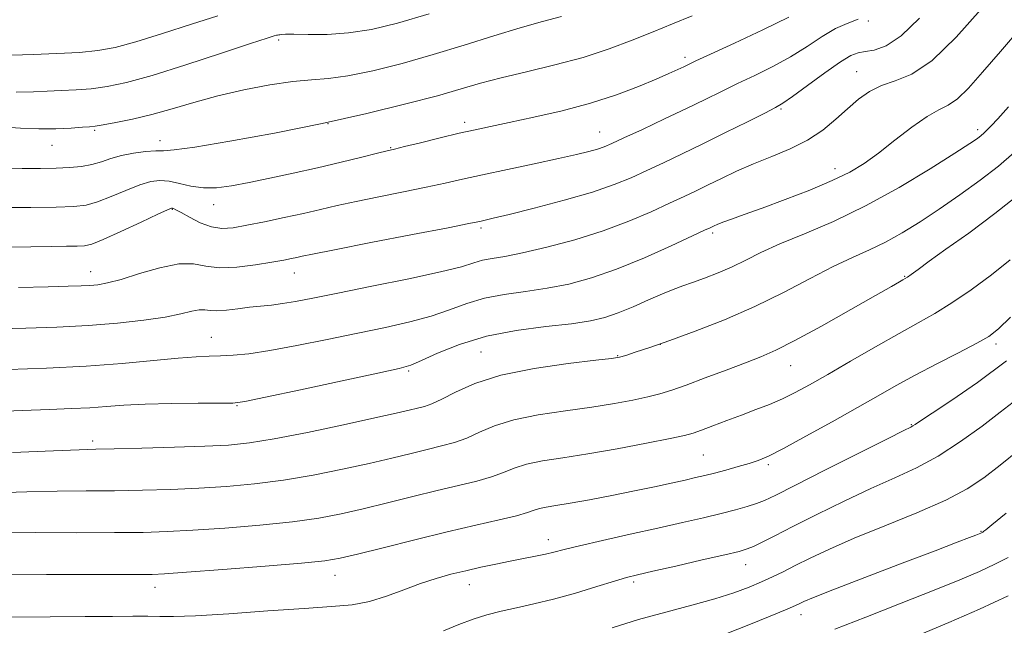
# Model space of a CAD drawing. Extents: x 2109800 to 2112700, y 292300 to 295200.
# Drawn here: x 2110523 to 2110700, y 293731 to 293840 of the extents above; entities that cross this region are included whole.
import ezdxf

# ---------------------------------------------------------------- set-up
doc = ezdxf.new("R2010")
doc.units = 0
doc.header["$MEASUREMENT"] = 0
for name, color, linetype, lineweight in [('CONTOUR INDEX', 41, 'Continuous', 13), ('CONTOUR INTERMEDIATE', 44, 'Continuous', 0), ('SPOT ELEVATION DTM', 2, 'Continuous', 13)]:
    doc.layers.add(name, color=color, linetype=linetype, lineweight=lineweight)

msp = doc.modelspace()

# ---------------------------------------------------------------- linework, layer by layer
at = {"layer": 'CONTOUR INDEX', "flags": 128}
for points, elevation in [([(2110519.782, 293806.407), (2110524.918, 293806.434), (2110529.506, 293806.477), (2110532.675, 293806.567), (2110534.882, 293806.828), (2110536.914, 293807.405), (2110539.36, 293808.37), (2110542.015, 293809.496), (2110544.475, 293810.48), (2110546.45, 293811.079), (2110548.115, 293811.284), (2110549.756, 293811.141), (2110551.607, 293810.729), (2110553.673, 293810.25), (2110555.9, 293809.937), (2110558.276, 293809.971), (2110560.949, 293810.324), (2110564.105, 293810.917), (2110567.859, 293811.68), (2110572.034, 293812.566), (2110576.38, 293813.538), (2110580.619, 293814.544), (2110584.364, 293815.467), (2110587.196, 293816.177), (2110588.919, 293816.605), (2110590.215, 293816.92), (2110591.989, 293817.351), (2110594.871, 293818.058), (2110598.4, 293818.918), (2110601.847, 293819.741), (2110604.716, 293820.394), (2110607.47, 293820.986), (2110610.81, 293821.683), (2110615.217, 293822.62), (2110620.292, 293823.793), (2110625.418, 293825.164), (2110630.06, 293826.675), (2110634.019, 293828.175), (2110637.18, 293829.491), (2110639.48, 293830.491), (2110641.067, 293831.207), (2110642.144, 293831.712), (2110643.008, 293832.124), (2110644.347, 293832.755), (2110646.946, 293833.961), (2110651.251, 293835.952), (2110656.351, 293838.35), (2110660.995, 293840.631)], 910), ([(2110517.347, 293769.723), (2110523.393, 293769.969), (2110528.302, 293770.145), (2110532.221, 293770.288), (2110535.494, 293770.45), (2110538.487, 293770.667), (2110541.654, 293770.901), (2110545.472, 293771.093), (2110550.167, 293771.201), (2110554.96, 293771.244), (2110558.824, 293771.254), (2110561.19, 293771.299), (2110563.345, 293771.582), (2110567.034, 293772.34), (2110573.354, 293773.693), (2110580.799, 293775.291), (2110587.212, 293776.667), (2110591.044, 293777.508), (2110593.17, 293778.107), (2110595.076, 293778.915), (2110597.963, 293780.24), (2110601.91, 293781.83), (2110606.712, 293783.294), (2110612.083, 293784.332), (2110617.413, 293785.023), (2110622.007, 293785.536), (2110625.393, 293786.032), (2110627.975, 293786.637), (2110630.379, 293787.468), (2110633.065, 293788.583), (2110635.832, 293789.806), (2110638.317, 293790.901), (2110640.276, 293791.702), (2110641.96, 293792.324), (2110643.741, 293792.953), (2110645.896, 293793.739), (2110648.321, 293794.687), (2110650.815, 293795.767), (2110653.28, 293796.964), (2110656.016, 293798.316), (2110659.427, 293799.872), (2110663.805, 293801.7), (2110669.009, 293803.925), (2110674.785, 293806.688), (2110680.799, 293810.003), (2110686.383, 293813.369), (2110690.787, 293816.156), (2110693.487, 293817.903), (2110694.864, 293818.831), (2110695.526, 293819.328), (2110696.005, 293819.746), (2110696.545, 293820.28), (2110697.315, 293821.088), (2110698.516, 293822.371), (2110700.471, 293824.506)], 900), ([(2110521.473, 293732.855), (2110528.417, 293732.884), (2110534.661, 293732.921), (2110539.58, 293732.977), (2110543.258, 293733.025), (2110545.962, 293733.024), (2110548.088, 293732.961), (2110550.572, 293732.934), (2110554.483, 293733.07), (2110560.466, 293733.444), (2110567.463, 293733.943), (2110573.992, 293734.404), (2110578.932, 293734.728), (2110582.609, 293735.067), (2110585.712, 293735.637), (2110588.797, 293736.577), (2110591.887, 293737.728), (2110594.871, 293738.858), (2110597.673, 293739.783), (2110600.356, 293740.531), (2110603.016, 293741.182), (2110605.721, 293741.797), (2110608.409, 293742.375), (2110610.99, 293742.9), (2110613.378, 293743.361), (2110615.505, 293743.769), (2110617.309, 293744.141), (2110618.849, 293744.512), (2110620.667, 293744.978), (2110623.425, 293745.651), (2110627.548, 293746.6), (2110632.5, 293747.711), (2110637.506, 293748.83), (2110641.93, 293749.828), (2110645.69, 293750.695), (2110648.841, 293751.448), (2110651.439, 293752.106), (2110653.545, 293752.691), (2110655.219, 293753.225), (2110656.664, 293753.793), (2110658.654, 293754.742), (2110662.103, 293756.481), (2110667.498, 293759.21), (2110673.601, 293762.294), (2110678.745, 293764.888), (2110681.689, 293766.365), (2110682.905, 293766.976), (2110683.291, 293767.193), (2110683.682, 293767.458), (2110684.661, 293768.115), (2110686.747, 293769.483), (2110690.283, 293771.8), (2110694.904, 293774.984), (2110700.065, 293778.873)], 890), ([(2110684.447, 293729.659), (2110689.75, 293731.877), (2110695.221, 293734.267), (2110700.369, 293736.67)], 880)]:
    msp.add_lwpolyline(points, dxfattribs=dict(at, elevation=elevation))
at = {"layer": 'CONTOUR INTERMEDIATE', "flags": 128}
for points, elevation in [([(2110519.043, 293784.631), (2110524.034, 293784.756), (2110529.579, 293784.942), (2110535.214, 293785.232), (2110540.514, 293785.651), (2110545.202, 293786.169), (2110549.033, 293786.739), (2110551.848, 293787.306), (2110553.808, 293787.774), (2110555.158, 293788.037), (2110556.155, 293788.039), (2110557.105, 293787.915), (2110558.328, 293787.85), (2110560.048, 293787.977), (2110562.097, 293788.234), (2110564.209, 293788.506), (2110566.188, 293788.713), (2110568.109, 293788.902), (2110570.116, 293789.154), (2110572.425, 293789.548), (2110575.538, 293790.158), (2110580.03, 293791.055), (2110586.141, 293792.263), (2110592.769, 293793.6), (2110598.481, 293794.836), (2110602.222, 293795.788), (2110604.46, 293796.467), (2110606.044, 293796.933), (2110607.742, 293797.267), (2110610.006, 293797.644), (2110613.206, 293798.259), (2110617.548, 293799.263), (2110622.578, 293800.608), (2110627.673, 293802.202), (2110632.306, 293803.937), (2110636.309, 293805.653), (2110639.608, 293807.176), (2110642.202, 293808.393), (2110644.385, 293809.427), (2110646.525, 293810.463), (2110648.928, 293811.643), (2110651.646, 293812.933), (2110654.668, 293814.256), (2110657.944, 293815.569), (2110661.263, 293816.951), (2110664.375, 293818.518), (2110667.09, 293820.334), (2110669.449, 293822.275), (2110671.556, 293824.168), (2110673.521, 293825.861), (2110675.496, 293827.272), (2110677.639, 293828.343), (2110680.114, 293829.159), (2110683.085, 293830.387), (2110686.721, 293832.841), (2110691.043, 293836.999), (2110695.488, 293841.98)], 904), ([(2110519.494, 293820.899), (2110523.097, 293820.655), (2110526.364, 293820.526), (2110529.445, 293820.555), (2110532.15, 293820.682), (2110534.203, 293820.821), (2110535.485, 293820.916), (2110536.497, 293821.029), (2110537.897, 293821.252), (2110540.18, 293821.663), (2110543.202, 293822.281), (2110546.656, 293823.111), (2110550.309, 293824.142), (2110554.211, 293825.288), (2110558.487, 293826.449), (2110563.155, 293827.525), (2110567.815, 293828.422), (2110571.962, 293829.046), (2110575.297, 293829.367), (2110578.347, 293829.616), (2110581.845, 293830.083), (2110586.332, 293830.994), (2110591.585, 293832.296), (2110597.188, 293833.869), (2110602.755, 293835.581), (2110608.024, 293837.258), (2110612.76, 293838.716), (2110616.793, 293839.828), (2110620.209, 293840.701)], 914), ([(2110519.56, 293813.519), (2110523.395, 293813.444), (2110526.66, 293813.438), (2110529.462, 293813.49), (2110531.897, 293813.597), (2110534.028, 293813.797), (2110535.909, 293814.135), (2110537.617, 293814.633), (2110539.318, 293815.207), (2110541.201, 293815.753), (2110543.363, 293816.179), (2110545.539, 293816.462), (2110547.37, 293816.597), (2110548.766, 293816.622), (2110550.693, 293816.754), (2110554.382, 293817.254), (2110560.653, 293818.309), (2110568.684, 293819.798), (2110577.242, 293821.526), (2110585.249, 293823.31), (2110592.243, 293825.012), (2110597.915, 293826.504), (2110602.159, 293827.707), (2110605.68, 293828.726), (2110609.385, 293829.713), (2110613.937, 293830.798), (2110619.028, 293832.017), (2110624.109, 293833.382), (2110628.734, 293834.889), (2110632.882, 293836.455), (2110636.638, 293837.98), (2110640.133, 293839.409), (2110643.689, 293840.859)], 912), ([(2110520.326, 293799.276), (2110524.938, 293799.369), (2110528.6, 293799.425), (2110531.322, 293799.453), (2110533.23, 293799.473), (2110534.544, 293799.539), (2110535.872, 293799.859), (2110537.918, 293800.675), (2110541.103, 293802.108), (2110544.712, 293803.784), (2110547.749, 293805.207), (2110549.471, 293806.003), (2110550.162, 293806.292), (2110550.358, 293806.314), (2110550.544, 293806.249), (2110550.99, 293806.027), (2110551.912, 293805.514), (2110553.442, 293804.653), (2110555.359, 293803.688), (2110557.357, 293802.938), (2110559.238, 293802.649), (2110561.243, 293802.781), (2110563.722, 293803.221), (2110566.891, 293803.859), (2110570.428, 293804.601), (2110573.875, 293805.357), (2110576.931, 293806.062), (2110579.92, 293806.757), (2110583.321, 293807.507), (2110587.43, 293808.354), (2110591.827, 293809.237), (2110595.909, 293810.072), (2110599.286, 293810.804), (2110602.429, 293811.514), (2110606.022, 293812.31), (2110610.502, 293813.263), (2110615.311, 293814.27), (2110619.646, 293815.191), (2110622.885, 293815.914), (2110625.135, 293816.466), (2110626.685, 293816.905), (2110627.877, 293817.318), (2110629.252, 293817.908), (2110631.406, 293818.908), (2110634.716, 293820.456), (2110638.691, 293822.325), (2110642.62, 293824.195), (2110645.972, 293825.821), (2110648.921, 293827.266), (2110651.818, 293828.67), (2110654.925, 293830.153), (2110658.155, 293831.756), (2110661.333, 293833.5), (2110664.304, 293835.361), (2110667.006, 293837.128), (2110669.4, 293838.543), (2110671.488, 293839.47), (2110673.441, 293840.261)], 908), ([(2110521.546, 293833.776), (2110525.323, 293833.896), (2110529.608, 293834.049), (2110533.649, 293834.266), (2110536.956, 293834.596), (2110540.062, 293835.181), (2110543.758, 293836.181), (2110548.548, 293837.669), (2110553.777, 293839.356), (2110558.506, 293840.863)], 918), ([(2110522.327, 293827.16), (2110525.381, 293827.187), (2110527.875, 293827.299), (2110530.404, 293827.406), (2110533.053, 293827.539), (2110535.773, 293827.759), (2110538.624, 293828.149), (2110542.079, 293828.881), (2110546.717, 293830.154), (2110552.776, 293832.04), (2110559.142, 293834.122), (2110564.361, 293835.86), (2110567.365, 293836.852), (2110568.628, 293837.25), (2110569.007, 293837.345), (2110569.222, 293837.38), (2110569.427, 293837.413), (2110569.636, 293837.455), (2110569.928, 293837.508), (2110570.631, 293837.547), (2110572.138, 293837.539), (2110574.715, 293837.483), (2110578.121, 293837.506), (2110581.99, 293837.77), (2110586.094, 293838.419), (2110590.761, 293839.548), (2110596.46, 293841.233)], 916), ([(2110522.717, 293792.041), (2110528.049, 293792.169), (2110531.662, 293792.26), (2110533.954, 293792.33), (2110535.537, 293792.408), (2110536.986, 293792.543), (2110538.724, 293792.862), (2110541.137, 293793.51), (2110544.433, 293794.537), (2110548.11, 293795.606), (2110551.489, 293796.282), (2110554.105, 293796.28), (2110556.348, 293795.902), (2110558.825, 293795.598), (2110561.937, 293795.705), (2110565.275, 293796.112), (2110568.227, 293796.594), (2110570.329, 293796.971), (2110571.718, 293797.241), (2110572.679, 293797.448), (2110573.631, 293797.662), (2110575.525, 293798.058), (2110579.445, 293798.838), (2110585.942, 293800.103), (2110593.44, 293801.555), (2110599.829, 293802.792), (2110603.539, 293803.518), (2110605.153, 293803.843), (2110605.794, 293803.98), (2110606.498, 293804.134), (2110607.96, 293804.477), (2110610.793, 293805.17), (2110615.316, 293806.31), (2110620.681, 293807.729), (2110625.749, 293809.192), (2110629.667, 293810.52), (2110632.728, 293811.767), (2110635.507, 293813.042), (2110638.496, 293814.443), (2110641.837, 293816.027), (2110645.583, 293817.839), (2110649.673, 293819.861), (2110653.587, 293821.82), (2110656.689, 293823.38), (2110658.599, 293824.354), (2110659.96, 293825.161), (2110661.67, 293826.369), (2110664.348, 293828.343), (2110667.481, 293830.635), (2110670.28, 293832.593), (2110672.171, 293833.73), (2110673.467, 293834.223), (2110674.699, 293834.412), (2110676.319, 293834.665), (2110678.459, 293835.453), (2110681.171, 293837.273), (2110684.444, 293840.423)], 906), ([(2110520.902, 293777.342), (2110527.753, 293777.573), (2110534.837, 293777.925), (2110541.353, 293778.414), (2110546.952, 293778.938), (2110551.4, 293779.367), (2110554.59, 293779.608), (2110556.936, 293779.714), (2110558.982, 293779.774), (2110561.237, 293779.882), (2110564.071, 293780.153), (2110567.822, 293780.706), (2110572.666, 293781.608), (2110578.141, 293782.723), (2110583.621, 293783.861), (2110588.592, 293784.885), (2110592.97, 293785.854), (2110596.779, 293786.876), (2110600.093, 293788.014), (2110603.185, 293789.149), (2110606.378, 293790.113), (2110609.913, 293790.8), (2110613.709, 293791.333), (2110617.607, 293791.898), (2110621.51, 293792.666), (2110625.595, 293793.772), (2110630.103, 293795.34), (2110635.094, 293797.392), (2110639.909, 293799.544), (2110643.709, 293801.311), (2110645.899, 293802.338), (2110646.866, 293802.793), (2110647.242, 293802.973), (2110647.587, 293803.138), (2110648.158, 293803.381), (2110649.139, 293803.757), (2110650.709, 293804.324), (2110653.022, 293805.152), (2110656.228, 293806.315), (2110660.331, 293807.841), (2110664.758, 293809.557), (2110668.795, 293811.246), (2110671.935, 293812.771), (2110674.52, 293814.324), (2110677.099, 293816.18), (2110680.056, 293818.483), (2110683.117, 293820.855), (2110685.838, 293822.788), (2110687.916, 293823.962), (2110689.597, 293824.807), (2110691.265, 293825.941), (2110693.264, 293827.877), (2110695.788, 293830.714), (2110698.991, 293834.445), (2110702.893, 293838.972)], 902), ([(2110521.642, 293762.401), (2110528.99, 293762.721), (2110533.585, 293762.902), (2110536.6, 293762.991), (2110539.908, 293763.066), (2110544.857, 293763.188), (2110550.7, 293763.352), (2110556.169, 293763.536), (2110560.401, 293763.752), (2110564.165, 293764.138), (2110568.637, 293764.866), (2110574.572, 293766.028), (2110581.042, 293767.385), (2110586.698, 293768.618), (2110590.526, 293769.48), (2110592.852, 293770.027), (2110594.337, 293770.386), (2110595.581, 293770.697), (2110596.941, 293771.156), (2110598.71, 293771.967), (2110601.181, 293773.252), (2110604.628, 293774.795), (2110609.324, 293776.293), (2110615.27, 293777.499), (2110621.392, 293778.382), (2110626.347, 293778.966), (2110629.196, 293779.301), (2110630.627, 293779.538), (2110631.733, 293779.853), (2110633.444, 293780.405), (2110636.036, 293781.276), (2110639.623, 293782.531), (2110644.223, 293784.209), (2110649.468, 293786.261), (2110654.893, 293788.611), (2110660.084, 293791.152), (2110664.835, 293793.642), (2110668.991, 293795.805), (2110672.471, 293797.464), (2110675.503, 293798.831), (2110678.388, 293800.217), (2110681.386, 293801.881), (2110684.584, 293803.859), (2110688.027, 293806.136), (2110691.699, 293808.667), (2110695.346, 293811.304), (2110698.653, 293813.87), (2110701.469, 293816.312)], 898), ([(2110518.322, 293755.179), (2110524.188, 293755.36), (2110529.683, 293755.456), (2110534.87, 293755.499), (2110539.924, 293755.541), (2110544.983, 293755.625), (2110550.047, 293755.77), (2110555.081, 293755.987), (2110560.073, 293756.295), (2110565.102, 293756.751), (2110570.273, 293757.42), (2110575.614, 293758.333), (2110580.855, 293759.39), (2110585.654, 293760.456), (2110589.746, 293761.42), (2110593.186, 293762.258), (2110596.112, 293762.97), (2110598.659, 293763.579), (2110600.968, 293764.207), (2110603.182, 293764.998), (2110605.478, 293766.042), (2110608.176, 293767.207), (2110611.628, 293768.306), (2110616.026, 293769.197), (2110620.903, 293769.921), (2110625.629, 293770.564), (2110629.689, 293771.193), (2110633.03, 293771.807), (2110635.712, 293772.387), (2110637.876, 293772.944), (2110639.982, 293773.605), (2110642.57, 293774.528), (2110645.981, 293775.8), (2110649.752, 293777.225), (2110653.222, 293778.541), (2110655.984, 293779.606), (2110658.658, 293780.774), (2110662.119, 293782.521), (2110666.893, 293785.127), (2110672.122, 293788.066), (2110676.601, 293790.616), (2110679.419, 293792.23), (2110680.86, 293793.059), (2110681.505, 293793.431), (2110681.879, 293793.648), (2110682.289, 293793.915), (2110682.988, 293794.409), (2110684.225, 293795.305), (2110686.229, 293796.754), (2110689.226, 293798.904), (2110693.303, 293801.83), (2110698.012, 293805.324), (2110702.763, 293809.108)], 896), ([(2110519.387, 293747.999), (2110525.78, 293748.009), (2110533.14, 293748.007), (2110539.94, 293748.016), (2110545.11, 293748.063), (2110549.395, 293748.189), (2110553.994, 293748.438), (2110559.745, 293748.839), (2110566.039, 293749.365), (2110571.909, 293749.974), (2110576.656, 293750.639), (2110580.669, 293751.395), (2110584.61, 293752.295), (2110588.966, 293753.359), (2110593.521, 293754.488), (2110597.886, 293755.554), (2110601.736, 293756.461), (2110604.995, 293757.259), (2110607.654, 293758.03), (2110609.776, 293758.832), (2110611.723, 293759.619), (2110613.933, 293760.318), (2110616.782, 293760.895), (2110620.413, 293761.46), (2110624.91, 293762.161), (2110630.182, 293763.084), (2110635.432, 293764.075), (2110639.69, 293764.921), (2110642.3, 293765.478), (2110643.866, 293765.901), (2110645.312, 293766.412), (2110647.35, 293767.179), (2110649.866, 293768.132), (2110652.539, 293769.14), (2110655.105, 293770.106), (2110657.534, 293771.058), (2110659.854, 293772.058), (2110662.152, 293773.182), (2110664.74, 293774.586), (2110667.992, 293776.443), (2110672.107, 293778.825), (2110676.596, 293781.418), (2110680.798, 293783.804), (2110684.247, 293785.706), (2110687.248, 293787.392), (2110690.303, 293789.266), (2110693.761, 293791.62), (2110697.374, 293794.295), (2110700.743, 293797.02)], 894), ([(2110520.398, 293740.46), (2110527.73, 293740.486), (2110533.993, 293740.487), (2110538.865, 293740.481), (2110542.444, 293740.476), (2110544.93, 293740.475), (2110546.71, 293740.496), (2110548.926, 293740.607), (2110552.906, 293740.889), (2110559.416, 293741.383), (2110566.977, 293741.979), (2110573.545, 293742.527), (2110577.698, 293742.944), (2110580.483, 293743.401), (2110583.566, 293744.134), (2110588.185, 293745.299), (2110593.855, 293746.719), (2110599.661, 293748.138), (2110604.813, 293749.343), (2110609.022, 293750.311), (2110612.125, 293751.062), (2110614.073, 293751.622), (2110615.271, 293752.031), (2110616.237, 293752.331), (2110617.447, 293752.576), (2110619.202, 293752.859), (2110621.759, 293753.285), (2110625.244, 293753.921), (2110629.263, 293754.698), (2110633.289, 293755.508), (2110636.878, 293756.258), (2110639.917, 293756.915), (2110642.373, 293757.459), (2110644.278, 293757.889), (2110645.92, 293758.277), (2110647.65, 293758.713), (2110649.708, 293759.261), (2110651.888, 293759.865), (2110653.874, 293760.442), (2110655.516, 293760.983), (2110657.343, 293761.766), (2110660.05, 293763.143), (2110664.072, 293765.322), (2110668.792, 293767.941), (2110673.33, 293770.495), (2110677.053, 293772.611), (2110680.308, 293774.444), (2110683.688, 293776.281), (2110687.575, 293778.31), (2110691.491, 293780.324), (2110694.75, 293782.019), (2110696.926, 293783.26), (2110698.648, 293784.593), (2110700.81, 293786.732)], 892), ([(2110599.014, 293730.401), (2110601.766, 293731.535), (2110604.326, 293732.483), (2110606.809, 293733.259), (2110609.37, 293733.918), (2110612.151, 293734.528), (2110615.255, 293735.199), (2110618.776, 293736.054), (2110622.693, 293737.156), (2110626.532, 293738.321), (2110629.705, 293739.303), (2110631.892, 293739.946), (2110633.842, 293740.442), (2110636.574, 293741.071), (2110640.73, 293742.021), (2110645.459, 293743.105), (2110649.536, 293744.047), (2110652.072, 293744.653), (2110653.522, 293745.076), (2110654.674, 293745.554), (2110656.226, 293746.304), (2110658.508, 293747.45), (2110661.754, 293749.096), (2110666.057, 293751.267), (2110670.929, 293753.674), (2110675.74, 293755.949), (2110680.017, 293757.85), (2110683.931, 293759.647), (2110687.814, 293761.736), (2110691.86, 293764.361), (2110695.732, 293767.165), (2110698.954, 293769.637), (2110701.269, 293771.465)], 888), ([(2110629.276, 293730.901), (2110634.027, 293732.394), (2110638.911, 293733.753), (2110643.591, 293734.976), (2110647.748, 293736.107), (2110651.146, 293737.181), (2110653.88, 293738.199), (2110656.125, 293739.153), (2110658.074, 293740.056), (2110659.991, 293740.999), (2110662.154, 293742.094), (2110664.838, 293743.438), (2110668.285, 293745.069), (2110672.735, 293747.01), (2110678.228, 293749.246), (2110684.021, 293751.599), (2110689.176, 293753.852), (2110693.032, 293755.874), (2110696.049, 293757.876), (2110698.964, 293760.154), (2110702.346, 293762.916)], 886), ([(2110649.297, 293729.683), (2110654.433, 293731.716), (2110658.65, 293733.435), (2110661.153, 293734.477), (2110662.351, 293735.002), (2110662.959, 293735.299), (2110663.709, 293735.658), (2110665.418, 293736.38), (2110668.926, 293737.767), (2110674.651, 293739.966), (2110681.333, 293742.508), (2110687.294, 293744.771), (2110691.244, 293746.274), (2110693.451, 293747.121), (2110694.569, 293747.556), (2110695.171, 293747.793), (2110695.478, 293747.919), (2110695.629, 293747.987), (2110695.742, 293748.047), (2110695.867, 293748.127), (2110696.036, 293748.252), (2110696.388, 293748.535), (2110697.486, 293749.443), (2110700.002, 293751.529)], 884), ([(2110669.292, 293730.672), (2110674.862, 293732.856), (2110681.165, 293735.325), (2110687.082, 293737.665), (2110691.741, 293739.556), (2110695.259, 293741.058), (2110697.999, 293742.329), (2110700.365, 293743.576)], 882)]:
    msp.add_lwpolyline(points, dxfattribs=dict(at, elevation=elevation))
at = {"layer": 'SPOT ELEVATION DTM'}
for p in [(2110675.26, 293839.92, 907.9), (2110569.4, 293836.51, 915.7), (2110642.38, 293833.37, 910.4), (2110673.2, 293830.84, 904.8), (2110659.61, 293824.08, 905.8), (2110578.3, 293821.46, 912), (2110602.82, 293821.7, 910.4), (2110694.9, 293820.42, 900.4), (2110536.39, 293820.29, 913.8), (2110627.06, 293819.99, 908.8), (2110528.72, 293817.61, 913.2), (2110548.14, 293818.4, 912.6), (2110589.55, 293817.16, 910.1), (2110669.3, 293813.4, 902.6), (2110557.78, 293806.9, 909.3), (2110550.34, 293806.09, 907.9), (2110605.76, 293802.73, 905.7), (2110647.35, 293801.85, 901.7), (2110535.65, 293794.92, 906.7), (2110572.26, 293794.68, 905.3), (2110681.81, 293794.07, 896.1), (2110557.36, 293783.09, 902.8), (2110637.96, 293781.86, 898), (2110698.23, 293781.87, 891.6), (2110605.73, 293780.47, 898.9), (2110630.28, 293779.82, 898.1), (2110661.35, 293778, 895.2), (2110592.74, 293777.06, 899.8), (2110561.92, 293770.83, 899.9), (2110682.98, 293767.4, 890.1), (2110536.02, 293764.47, 898.4), (2110645.65, 293761.96, 893), (2110657.34, 293760.2, 891.7), (2110695.51, 293748.27, 884.1), (2110617.85, 293746.74, 890.6), (2110653.29, 293742.26, 887.3), (2110579.53, 293740.34, 891.3), (2110633.17, 293739.16, 887.7), (2110547.23, 293738.21, 891.4), (2110603.63, 293738.65, 889.3), (2110663.2, 293733.26, 883.4)]:
    msp.add_point(p, dxfattribs=at)

doc.saveas('drawing.dxf')
